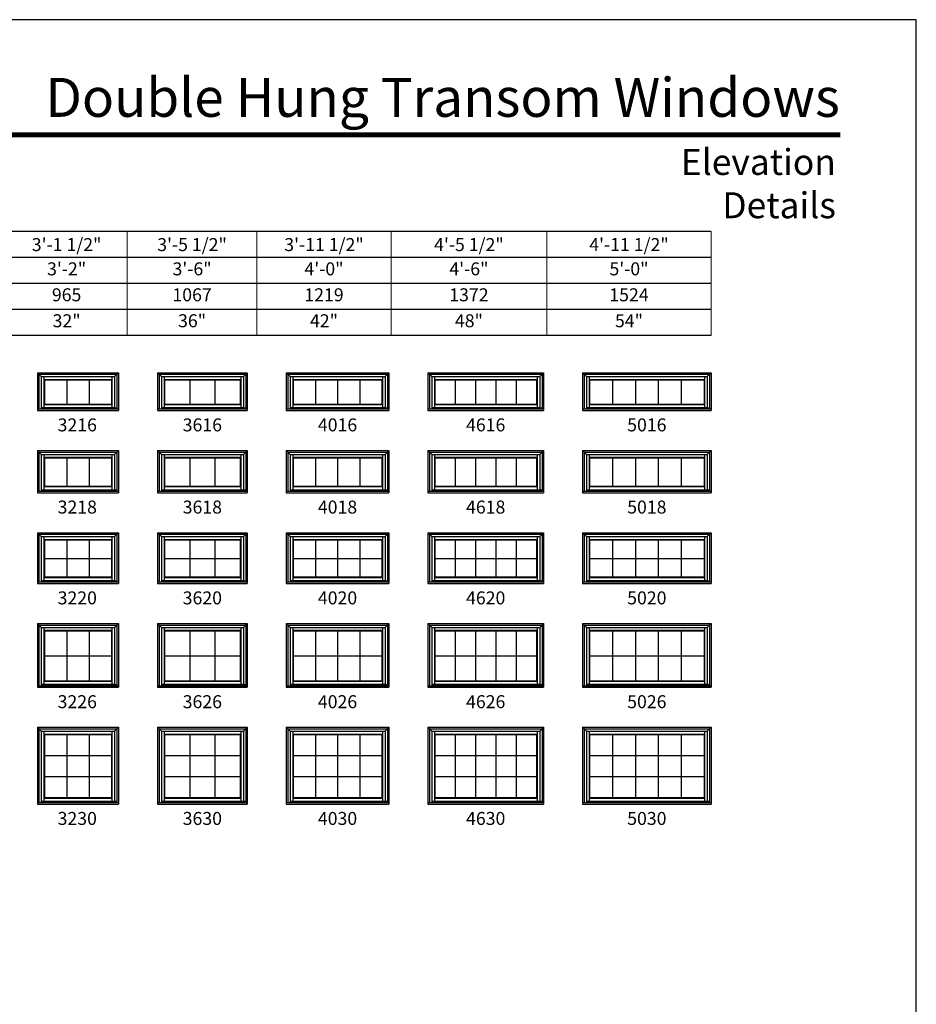
# Model space of a CAD drawing. Extents: x 1700 to 2520, y 4430 to 5500.
# Drawn here: x 2105 to 2520, y 5045 to 5500 of the extents above; entities that cross this region are included whole.
import ezdxf
from ezdxf.enums import TextEntityAlignment as Align

# ---------------------------------------------------------------- set-up
doc = ezdxf.new("R2010")
doc.units = 0
doc.header["$LTSCALE"] = 0.25
doc.header["$MEASUREMENT"] = 0
doc.layers.get('0').update_dxf_attribs({"linetype": 'CONTINUOUS'})
doc.layers.get('Defpoints').update_dxf_attribs({"color": 3, "linetype": 'CONTINUOUS'})
doc.styles.add('ARIAL', font='arial.ttf', dxfattribs={"height": 4})

# ---------------------------------------------------------------- blocks, each defined once
blk = doc.blocks.new('*T13')
at = {"layer": 'Defpoints', "color": 8, "linetype": 'ByBlock', "lineweight": 0, "transparency": 16777216}
for p, q in [((0, 0), (604, 0)), ((0, 0), (0, -48)), ((40, 0), (40, -48)), ((78, 0), (78, -48)), ((126, 0), (126, -48)), ((174, 0), (174, -48)), ((226, 0), (226, -48)), ((278, 0), (278, -48)), ((334, 0), (334, -48)), ((394, 0), (394, -48)), ((456, 0), (456, -48)), ((528, 0), (528, -48)), ((604, 0), (604, -48)), ((0, -12), (604, -12)), ((0, -24), (604, -24)), ((0, -36), (604, -36)), ((0, -48), (604, -48))]:
    blk.add_line(p, q, dxfattribs=at)
at = {"color": 0, "transparency": 16777216, "char_height": 6, "attachment_point": 5, "style": 'ARIAL'}
for s, insert, width in [('{\\A1;1\'-5 1/2"', (20, -6), 39.88), ('{\\A1;1\'-11 1/2"', (59, -6), 37.88), ('{\\A1;2\'-5 1/2"', (102, -6), 47.88), ('{\\A1;2\'-7 1/2"', (150, -6), 47.88), ('{\\A1;2\'-9 1/2"', (200, -6), 51.88), ('{\\A1;2\'-11 1/2"', (252, -6), 51.88), ('{\\A1;3\'-1 1/2"', (306, -6), 55.88), ('{\\A1;3\'-5 1/2"', (364, -6), 59.88), ('{\\A1;3\'-11 1/2"', (425, -6), 61.88), ('{\\A1;4\'-5 1/2"', (492, -6), 71.88), ('{\\A1;4\'-11 1/2"', (566, -6), 75.88), ('1\'-6"', (20, -18), 39.88), ('2\'-0"', (59, -18), 37.88), ('2\'-6"', (102, -18), 47.88), ('2\'-8"', (150, -18), 47.88), ('2\'-10"', (200, -18), 51.88), ('3\'-0"', (252, -18), 51.88), ('3\'-2"', (306, -18), 55.88), ('3\'-6"', (364, -18), 59.88), ('4\'-0"', (425, -18), 61.88), ('4\'-6"', (492, -18), 71.88), ('5\'-0"', (566, -18), 75.88), ('457', (20, -30), 39.88), ('610', (59, -30), 37.88), ('762', (102, -30), 47.88), ('813', (150, -30), 47.88), ('864', (200, -30), 51.88), ('914', (252, -30), 51.88), ('965', (306, -30), 55.88), ('1067', (364, -30), 59.88), ('1219', (425, -30), 61.88), ('1372', (492, -30), 71.88), ('1524', (566, -30), 75.88), ('12"', (20, -42), 39.88), ('18"', (59, -42), 37.88), ('24"', (102, -42), 47.88), ('26"', (150, -42), 47.88), ('28"', (200, -42), 51.88), ('30"', (252, -42), 51.88), ('32"', (306, -42), 55.88), ('36"', (364, -42), 59.88), ('42"', (425, -42), 61.88), ('48"', (492, -42), 71.88), ('54"', (566, -42), 75.88)]:
    blk.add_mtext(s, dxfattribs=dict(at, insert=insert, width=width))

msp = doc.modelspace()

# ---------------------------------------------------------------- linework, layer by layer
for p, q in [((2425.17, 5402), (1735.17, 5402)), ((2425.17, 5390), (1747.17, 5390)), ((2425.17, 5378), (1759.17, 5378)), ((2425.17, 5366), (1771.17, 5366)), ((2425.17, 5354), (1783.17, 5354)), ((2113.67, 5336.77), (2113.67, 5319.27)), ((2113.67, 5336.77), (2151.17, 5336.77)), ((2113.67, 5336.77), (2115.47, 5334.98)), ((2149.38, 5334.98), (2151.17, 5336.77)), ((2151.17, 5336.77), (2151.17, 5319.27)), ((2169.17, 5336.77), (2169.17, 5319.27)), ((2169.17, 5336.77), (2210.67, 5336.77)), ((2169.17, 5336.77), (2170.97, 5334.98)), ((2208.88, 5334.98), (2210.67, 5336.77)), ((2210.67, 5336.77), (2210.67, 5319.27)), ((2228.67, 5336.77), (2228.67, 5319.27)), ((2228.67, 5336.77), (2276.17, 5336.77)), ((2228.67, 5336.77), (2230.47, 5334.98)), ((2274.38, 5334.98), (2276.17, 5336.77)), ((2276.17, 5336.77), (2276.17, 5319.27)), ((2294.17, 5336.77), (2294.17, 5319.27)), ((2294.17, 5336.77), (2347.67, 5336.77)), ((2294.17, 5336.77), (2295.97, 5334.98)), ((2345.88, 5334.98), (2347.67, 5336.77)), ((2347.67, 5336.77), (2347.67, 5319.27)), ((2365.67, 5336.77), (2365.67, 5319.27)), ((2365.67, 5336.77), (2425.17, 5336.77)), ((2365.67, 5336.77), (2367.47, 5334.98)), ((2423.38, 5334.98), (2425.17, 5336.77)), ((2425.17, 5336.77), (2425.17, 5319.27)), ((2114.39, 5336.05), (2114.39, 5319.98)), ((2114.39, 5336.05), (2150.46, 5336.05)), ((2115.47, 5334.98), (2115.47, 5319.98)), ((2115.47, 5334.98), (2149.38, 5334.98)), ((2116.71, 5334.98), (2116.71, 5322.06)), ((2116.71, 5333.63), (2148.14, 5333.63)), ((2116.93, 5333.41), (2116.71, 5333.63)), ((2116.93, 5333.41), (2116.93, 5322.28)), ((2116.93, 5333.41), (2147.92, 5333.41)), ((2127.26, 5333.41), (2127.26, 5322.28)), ((2137.59, 5333.41), (2137.59, 5322.28)), ((2147.92, 5333.41), (2148.14, 5333.63)), ((2147.92, 5333.41), (2147.92, 5322.28)), ((2148.14, 5334.98), (2148.14, 5322.06)), ((2149.38, 5334.98), (2149.38, 5320.57)), ((2150.46, 5336.05), (2150.46, 5319.98)), ((2169.89, 5336.05), (2169.89, 5319.98)), ((2169.89, 5336.05), (2209.96, 5336.05)), ((2170.97, 5334.98), (2170.97, 5319.98)), ((2170.97, 5334.98), (2208.88, 5334.98)), ((2172.21, 5334.98), (2172.21, 5322.06)), ((2172.21, 5333.63), (2207.64, 5333.63)), ((2172.43, 5333.41), (2172.21, 5333.63)), ((2172.43, 5333.41), (2172.43, 5322.28)), ((2172.43, 5333.41), (2207.42, 5333.41)), ((2184.09, 5333.41), (2184.09, 5322.28)), ((2195.76, 5333.41), (2195.76, 5322.28)), ((2207.42, 5333.41), (2207.64, 5333.63)), ((2207.42, 5333.41), (2207.42, 5322.28)), ((2207.64, 5334.98), (2207.64, 5322.06)), ((2208.88, 5334.98), (2208.88, 5320.57)), ((2209.96, 5336.05), (2209.96, 5319.98)), ((2229.39, 5336.05), (2229.39, 5319.98)), ((2229.39, 5336.05), (2275.46, 5336.05)), ((2230.47, 5334.98), (2230.47, 5319.98)), ((2230.47, 5334.98), (2274.38, 5334.98)), ((2231.71, 5334.98), (2231.71, 5322.06)), ((2231.71, 5333.63), (2273.14, 5333.63)), ((2231.93, 5333.41), (2231.71, 5333.63)), ((2231.93, 5333.41), (2231.93, 5322.28)), ((2231.93, 5333.41), (2272.92, 5333.41)), ((2242.18, 5333.41), (2242.18, 5322.28)), ((2252.42, 5333.41), (2252.42, 5322.28)), ((2262.67, 5333.41), (2262.67, 5322.28)), ((2272.92, 5333.41), (2273.14, 5333.63)), ((2272.92, 5333.41), (2272.92, 5322.28)), ((2273.14, 5334.98), (2273.14, 5322.06)), ((2274.38, 5334.98), (2274.38, 5320.57)), ((2275.46, 5336.05), (2275.46, 5319.98)), ((2294.89, 5336.05), (2294.89, 5319.98)), ((2294.89, 5336.05), (2346.96, 5336.05)), ((2295.97, 5334.98), (2295.97, 5319.98)), ((2295.97, 5334.98), (2345.88, 5334.98)), ((2297.21, 5334.98), (2297.21, 5322.06)), ((2297.21, 5333.63), (2344.64, 5333.63)), ((2297.43, 5333.41), (2297.21, 5333.63)), ((2297.43, 5333.41), (2297.43, 5322.28)), ((2297.43, 5333.41), (2344.42, 5333.41)), ((2306.83, 5333.41), (2306.83, 5322.28)), ((2316.22, 5333.41), (2316.22, 5322.28)), ((2325.62, 5333.41), (2325.62, 5322.28)), ((2335.02, 5333.41), (2335.02, 5322.28)), ((2344.42, 5333.41), (2344.64, 5333.63)), ((2344.42, 5333.41), (2344.42, 5322.28)), ((2344.64, 5334.98), (2344.64, 5322.06)), ((2345.88, 5334.98), (2345.88, 5320.57)), ((2346.96, 5336.05), (2346.96, 5319.98)), ((2366.39, 5336.05), (2366.39, 5319.98)), ((2366.39, 5336.05), (2424.46, 5336.05)), ((2367.47, 5334.98), (2367.47, 5319.98)), ((2367.47, 5334.98), (2423.38, 5334.98)), ((2368.71, 5334.98), (2368.71, 5322.06)), ((2368.71, 5333.63), (2422.14, 5333.63)), ((2368.93, 5333.41), (2368.71, 5333.63)), ((2368.93, 5333.41), (2368.93, 5322.28)), ((2368.93, 5333.41), (2421.92, 5333.41)), ((2379.53, 5333.41), (2379.53, 5322.28)), ((2390.12, 5333.41), (2390.12, 5322.28)), ((2400.72, 5333.41), (2400.72, 5322.28)), ((2411.32, 5333.41), (2411.32, 5322.28)), ((2421.92, 5333.41), (2422.14, 5333.63)), ((2421.92, 5333.41), (2421.92, 5322.28)), ((2422.14, 5334.98), (2422.14, 5322.06)), ((2423.38, 5334.98), (2423.38, 5320.57)), ((2424.46, 5336.05), (2424.46, 5319.98)), ((2113.67, 5319.98), (2151.17, 5319.98)), ((2113.67, 5319.27), (2151.17, 5319.27)), ((2115.47, 5320.66), (2149.38, 5320.66)), ((2115.47, 5320.57), (2150.46, 5320.57)), ((2116.93, 5322.28), (2116.71, 5322.06)), ((2116.71, 5322.06), (2148.14, 5322.06)), ((2116.71, 5322.06), (2116.71, 5320.66)), ((2116.93, 5322.28), (2147.92, 5322.28)), ((2147.92, 5322.28), (2148.14, 5322.06)), ((2148.14, 5322.06), (2148.14, 5320.66)), ((2169.17, 5319.98), (2210.67, 5319.98)), ((2169.17, 5319.27), (2210.67, 5319.27)), ((2170.97, 5320.66), (2208.88, 5320.66)), ((2170.97, 5320.57), (2209.96, 5320.57)), ((2172.43, 5322.28), (2172.21, 5322.06)), ((2172.21, 5322.06), (2207.64, 5322.06)), ((2172.21, 5322.06), (2172.21, 5320.66)), ((2172.43, 5322.28), (2207.42, 5322.28)), ((2207.42, 5322.28), (2207.64, 5322.06)), ((2207.64, 5322.06), (2207.64, 5320.66)), ((2228.67, 5319.98), (2276.17, 5319.98)), ((2228.67, 5319.27), (2276.17, 5319.27)), ((2230.47, 5320.66), (2274.38, 5320.66)), ((2230.47, 5320.57), (2275.46, 5320.57)), ((2231.93, 5322.28), (2231.71, 5322.06)), ((2231.71, 5322.06), (2273.14, 5322.06)), ((2231.71, 5322.06), (2231.71, 5320.66)), ((2231.93, 5322.28), (2272.92, 5322.28)), ((2272.92, 5322.28), (2273.14, 5322.06)), ((2273.14, 5322.06), (2273.14, 5320.66)), ((2294.17, 5319.98), (2347.67, 5319.98)), ((2294.17, 5319.27), (2347.67, 5319.27)), ((2295.97, 5320.66), (2345.88, 5320.66)), ((2295.97, 5320.57), (2346.96, 5320.57)), ((2297.43, 5322.28), (2297.21, 5322.06)), ((2297.21, 5322.06), (2344.64, 5322.06)), ((2297.21, 5322.06), (2297.21, 5320.66)), ((2297.43, 5322.28), (2344.42, 5322.28)), ((2344.42, 5322.28), (2344.64, 5322.06)), ((2344.64, 5322.06), (2344.64, 5320.66)), ((2365.67, 5319.98), (2425.17, 5319.98)), ((2365.67, 5319.27), (2425.17, 5319.27)), ((2367.47, 5320.66), (2423.38, 5320.66)), ((2367.47, 5320.57), (2424.46, 5320.57)), ((2368.93, 5322.28), (2368.71, 5322.06)), ((2368.71, 5322.06), (2422.14, 5322.06)), ((2368.71, 5322.06), (2368.71, 5320.66)), ((2368.93, 5322.28), (2421.92, 5322.28)), ((2421.92, 5322.28), (2422.14, 5322.06)), ((2422.14, 5322.06), (2422.14, 5320.66)), ((2113.67, 5300.77), (2113.67, 5281.27)), ((2113.67, 5300.77), (2151.17, 5300.77)), ((2113.67, 5300.77), (2115.47, 5298.98)), ((2114.39, 5300.05), (2114.39, 5281.98)), ((2114.39, 5300.05), (2150.46, 5300.05)), ((2149.38, 5298.98), (2151.17, 5300.77)), ((2150.46, 5300.05), (2150.46, 5281.98)), ((2151.17, 5300.77), (2151.17, 5281.27)), ((2169.17, 5300.77), (2169.17, 5281.27)), ((2169.17, 5300.77), (2210.67, 5300.77)), ((2169.17, 5300.77), (2170.97, 5298.98)), ((2169.89, 5300.05), (2169.89, 5281.98)), ((2169.89, 5300.05), (2209.96, 5300.05)), ((2208.88, 5298.98), (2210.67, 5300.77)), ((2209.96, 5300.05), (2209.96, 5281.98)), ((2210.67, 5300.77), (2210.67, 5281.27)), ((2228.67, 5300.77), (2228.67, 5281.27)), ((2228.67, 5300.77), (2276.17, 5300.77)), ((2228.67, 5300.77), (2230.47, 5298.98)), ((2229.39, 5300.05), (2229.39, 5281.98)), ((2229.39, 5300.05), (2275.46, 5300.05)), ((2274.38, 5298.98), (2276.17, 5300.77)), ((2275.46, 5300.05), (2275.46, 5281.98)), ((2276.17, 5300.77), (2276.17, 5281.27)), ((2294.17, 5300.77), (2294.17, 5281.27)), ((2294.17, 5300.77), (2347.67, 5300.77)), ((2294.17, 5300.77), (2295.97, 5298.98)), ((2294.89, 5300.05), (2294.89, 5281.98)), ((2294.89, 5300.05), (2346.96, 5300.05)), ((2345.88, 5298.98), (2347.67, 5300.77)), ((2346.96, 5300.05), (2346.96, 5281.98)), ((2347.67, 5300.77), (2347.67, 5281.27)), ((2365.67, 5300.77), (2365.67, 5281.27)), ((2365.67, 5300.77), (2425.17, 5300.77)), ((2365.67, 5300.77), (2367.47, 5298.98)), ((2366.39, 5300.05), (2366.39, 5281.98)), ((2366.39, 5300.05), (2424.46, 5300.05)), ((2423.38, 5298.98), (2425.17, 5300.77)), ((2424.46, 5300.05), (2424.46, 5281.98)), ((2425.17, 5300.77), (2425.17, 5281.27)), ((2115.47, 5298.98), (2115.47, 5281.98)), ((2115.47, 5298.98), (2149.38, 5298.98)), ((2116.71, 5298.98), (2116.71, 5284.06)), ((2116.71, 5297.63), (2148.14, 5297.63)), ((2116.93, 5297.41), (2116.71, 5297.63)), ((2116.93, 5297.41), (2116.93, 5284.28)), ((2116.93, 5297.41), (2147.92, 5297.41)), ((2127.26, 5297.41), (2127.26, 5284.28)), ((2137.59, 5297.41), (2137.59, 5284.28)), ((2147.92, 5297.41), (2148.14, 5297.63)), ((2147.92, 5297.41), (2147.92, 5284.28)), ((2148.14, 5298.98), (2148.14, 5284.06)), ((2149.38, 5298.98), (2149.38, 5282.57)), ((2170.97, 5298.98), (2170.97, 5281.98)), ((2170.97, 5298.98), (2208.88, 5298.98)), ((2172.21, 5298.98), (2172.21, 5284.06)), ((2172.21, 5297.63), (2207.64, 5297.63)), ((2172.43, 5297.41), (2172.21, 5297.63)), ((2172.43, 5297.41), (2172.43, 5284.28)), ((2172.43, 5297.41), (2207.42, 5297.41)), ((2184.09, 5297.41), (2184.09, 5284.28)), ((2195.76, 5297.41), (2195.76, 5284.28)), ((2207.42, 5297.41), (2207.64, 5297.63)), ((2207.42, 5297.41), (2207.42, 5284.28)), ((2207.64, 5298.98), (2207.64, 5284.06)), ((2208.88, 5298.98), (2208.88, 5282.57)), ((2230.47, 5298.98), (2230.47, 5281.98)), ((2230.47, 5298.98), (2274.38, 5298.98)), ((2231.71, 5298.98), (2231.71, 5284.06)), ((2231.71, 5297.63), (2273.14, 5297.63)), ((2231.93, 5297.41), (2231.71, 5297.63)), ((2231.93, 5297.41), (2231.93, 5284.28)), ((2231.93, 5297.41), (2272.92, 5297.41)), ((2242.18, 5297.41), (2242.18, 5284.28)), ((2252.42, 5297.41), (2252.42, 5284.28)), ((2262.67, 5297.41), (2262.67, 5284.28)), ((2272.92, 5297.41), (2273.14, 5297.63)), ((2272.92, 5297.41), (2272.92, 5284.28)), ((2273.14, 5298.98), (2273.14, 5284.06)), ((2274.38, 5298.98), (2274.38, 5282.57)), ((2295.97, 5298.98), (2295.97, 5281.98)), ((2295.97, 5298.98), (2345.88, 5298.98)), ((2297.21, 5298.98), (2297.21, 5284.06)), ((2297.21, 5297.63), (2344.64, 5297.63)), ((2297.43, 5297.41), (2297.21, 5297.63)), ((2297.43, 5297.41), (2297.43, 5284.28)), ((2297.43, 5297.41), (2344.42, 5297.41)), ((2306.83, 5297.41), (2306.83, 5284.28)), ((2316.22, 5297.41), (2316.22, 5284.28)), ((2325.62, 5297.41), (2325.62, 5284.28)), ((2335.02, 5297.41), (2335.02, 5284.28)), ((2344.42, 5297.41), (2344.64, 5297.63)), ((2344.42, 5297.41), (2344.42, 5284.28)), ((2344.64, 5298.98), (2344.64, 5284.06)), ((2345.88, 5298.98), (2345.88, 5282.57)), ((2367.47, 5298.98), (2367.47, 5281.98)), ((2367.47, 5298.98), (2423.38, 5298.98)), ((2368.71, 5298.98), (2368.71, 5284.06)), ((2368.71, 5297.63), (2422.14, 5297.63)), ((2368.93, 5297.41), (2368.71, 5297.63)), ((2368.93, 5297.41), (2368.93, 5284.28)), ((2368.93, 5297.41), (2421.92, 5297.41)), ((2379.53, 5297.41), (2379.53, 5284.28)), ((2390.12, 5297.41), (2390.12, 5284.28)), ((2400.72, 5297.41), (2400.72, 5284.28)), ((2411.32, 5297.41), (2411.32, 5284.28)), ((2421.92, 5297.41), (2422.14, 5297.63)), ((2421.92, 5297.41), (2421.92, 5284.28)), ((2422.14, 5298.98), (2422.14, 5284.06)), ((2423.38, 5298.98), (2423.38, 5282.57)), ((2113.67, 5281.98), (2151.17, 5281.98)), ((2115.47, 5282.66), (2149.38, 5282.66)), ((2115.47, 5282.57), (2150.46, 5282.57)), ((2116.93, 5284.28), (2116.71, 5284.06)), ((2116.71, 5284.06), (2148.14, 5284.06)), ((2116.71, 5284.06), (2116.71, 5282.66)), ((2116.93, 5284.28), (2147.92, 5284.28)), ((2147.92, 5284.28), (2148.14, 5284.06)), ((2148.14, 5284.06), (2148.14, 5282.66)), ((2169.17, 5281.98), (2210.67, 5281.98)), ((2170.97, 5282.66), (2208.88, 5282.66)), ((2170.97, 5282.57), (2209.96, 5282.57)), ((2172.43, 5284.28), (2172.21, 5284.06)), ((2172.21, 5284.06), (2207.64, 5284.06)), ((2172.21, 5284.06), (2172.21, 5282.66)), ((2172.43, 5284.28), (2207.42, 5284.28)), ((2207.42, 5284.28), (2207.64, 5284.06)), ((2207.64, 5284.06), (2207.64, 5282.66)), ((2228.67, 5281.98), (2276.17, 5281.98)), ((2230.47, 5282.66), (2274.38, 5282.66)), ((2230.47, 5282.57), (2275.46, 5282.57)), ((2231.93, 5284.28), (2231.71, 5284.06)), ((2231.71, 5284.06), (2273.14, 5284.06)), ((2231.71, 5284.06), (2231.71, 5282.66)), ((2231.93, 5284.28), (2272.92, 5284.28)), ((2272.92, 5284.28), (2273.14, 5284.06)), ((2273.14, 5284.06), (2273.14, 5282.66)), ((2294.17, 5281.98), (2347.67, 5281.98)), ((2295.97, 5282.66), (2345.88, 5282.66)), ((2295.97, 5282.57), (2346.96, 5282.57)), ((2297.43, 5284.28), (2297.21, 5284.06)), ((2297.21, 5284.06), (2344.64, 5284.06)), ((2297.21, 5284.06), (2297.21, 5282.66)), ((2297.43, 5284.28), (2344.42, 5284.28)), ((2344.42, 5284.28), (2344.64, 5284.06)), ((2344.64, 5284.06), (2344.64, 5282.66)), ((2365.67, 5281.98), (2425.17, 5281.98)), ((2367.47, 5282.66), (2423.38, 5282.66)), ((2367.47, 5282.57), (2424.46, 5282.57)), ((2368.93, 5284.28), (2368.71, 5284.06)), ((2368.71, 5284.06), (2422.14, 5284.06)), ((2368.71, 5284.06), (2368.71, 5282.66)), ((2368.93, 5284.28), (2421.92, 5284.28)), ((2421.92, 5284.28), (2422.14, 5284.06)), ((2422.14, 5284.06), (2422.14, 5282.66)), ((2113.67, 5281.27), (2151.17, 5281.27)), ((2169.17, 5281.27), (2210.67, 5281.27)), ((2228.67, 5281.27), (2276.17, 5281.27)), ((2294.17, 5281.27), (2347.67, 5281.27)), ((2365.67, 5281.27), (2425.17, 5281.27)), ((2113.67, 5262.77), (2113.67, 5239.27)), ((2113.67, 5262.77), (2151.17, 5262.77)), ((2113.67, 5262.77), (2115.47, 5260.98)), ((2114.39, 5262.05), (2114.39, 5239.98)), ((2114.39, 5262.05), (2150.46, 5262.05)), ((2115.47, 5260.98), (2115.47, 5239.98)), ((2115.47, 5260.98), (2149.38, 5260.98)), ((2116.71, 5260.98), (2116.71, 5242.06)), ((2116.71, 5259.63), (2148.14, 5259.63)), ((2116.93, 5259.41), (2116.71, 5259.63)), ((2116.93, 5259.41), (2116.93, 5242.28)), ((2116.93, 5259.41), (2147.92, 5259.41)), ((2127.26, 5259.41), (2127.26, 5242.28)), ((2137.59, 5259.41), (2137.59, 5242.28)), ((2147.92, 5259.41), (2148.14, 5259.63)), ((2147.92, 5259.41), (2147.92, 5242.28)), ((2148.14, 5260.98), (2148.14, 5242.06)), ((2149.38, 5260.98), (2151.17, 5262.77)), ((2149.38, 5260.98), (2149.38, 5240.57)), ((2150.46, 5262.05), (2150.46, 5239.98)), ((2151.17, 5262.77), (2151.17, 5239.27)), ((2169.17, 5262.77), (2169.17, 5239.27)), ((2169.17, 5262.77), (2210.67, 5262.77)), ((2169.17, 5262.77), (2170.97, 5260.98)), ((2169.89, 5262.05), (2169.89, 5239.98)), ((2169.89, 5262.05), (2209.96, 5262.05)), ((2170.97, 5260.98), (2170.97, 5239.98)), ((2170.97, 5260.98), (2208.88, 5260.98)), ((2172.21, 5260.98), (2172.21, 5242.06)), ((2172.21, 5259.63), (2207.64, 5259.63)), ((2172.43, 5259.41), (2172.21, 5259.63)), ((2172.43, 5259.41), (2172.43, 5242.28)), ((2172.43, 5259.41), (2207.42, 5259.41)), ((2184.09, 5259.41), (2184.09, 5242.28)), ((2195.76, 5259.41), (2195.76, 5242.28)), ((2207.42, 5259.41), (2207.64, 5259.63)), ((2207.42, 5259.41), (2207.42, 5242.28)), ((2207.64, 5260.98), (2207.64, 5242.06)), ((2208.88, 5260.98), (2210.67, 5262.77)), ((2208.88, 5260.98), (2208.88, 5240.57)), ((2209.96, 5262.05), (2209.96, 5239.98)), ((2210.67, 5262.77), (2210.67, 5239.27)), ((2228.67, 5262.77), (2228.67, 5239.27)), ((2228.67, 5262.77), (2276.17, 5262.77)), ((2228.67, 5262.77), (2230.47, 5260.98)), ((2229.39, 5262.05), (2229.39, 5239.98)), ((2229.39, 5262.05), (2275.46, 5262.05)), ((2230.47, 5260.98), (2230.47, 5239.98)), ((2230.47, 5260.98), (2274.38, 5260.98)), ((2231.71, 5260.98), (2231.71, 5242.06)), ((2231.71, 5259.63), (2273.14, 5259.63)), ((2231.93, 5259.41), (2231.71, 5259.63)), ((2231.93, 5259.41), (2231.93, 5242.28)), ((2231.93, 5259.41), (2272.92, 5259.41)), ((2242.18, 5259.41), (2242.18, 5242.28)), ((2252.42, 5259.41), (2252.42, 5242.28)), ((2262.67, 5259.41), (2262.67, 5242.28)), ((2272.92, 5259.41), (2273.14, 5259.63)), ((2272.92, 5259.41), (2272.92, 5242.28)), ((2273.14, 5260.98), (2273.14, 5242.06)), ((2274.38, 5260.98), (2276.17, 5262.77)), ((2274.38, 5260.98), (2274.38, 5240.57)), ((2275.46, 5262.05), (2275.46, 5239.98)), ((2276.17, 5262.77), (2276.17, 5239.27)), ((2294.17, 5262.77), (2294.17, 5239.27)), ((2294.17, 5262.77), (2347.67, 5262.77)), ((2294.17, 5262.77), (2295.97, 5260.98)), ((2294.89, 5262.05), (2294.89, 5239.98)), ((2294.89, 5262.05), (2346.96, 5262.05)), ((2295.97, 5260.98), (2295.97, 5239.98)), ((2295.97, 5260.98), (2345.88, 5260.98)), ((2297.21, 5260.98), (2297.21, 5242.06)), ((2297.21, 5259.63), (2344.64, 5259.63)), ((2297.43, 5259.41), (2297.21, 5259.63)), ((2297.43, 5259.41), (2297.43, 5242.28)), ((2297.43, 5259.41), (2344.42, 5259.41)), ((2306.83, 5259.41), (2306.83, 5242.28)), ((2316.22, 5259.41), (2316.22, 5242.28)), ((2325.62, 5259.41), (2325.62, 5242.28)), ((2335.02, 5259.41), (2335.02, 5242.28)), ((2344.42, 5259.41), (2344.64, 5259.63)), ((2344.42, 5259.41), (2344.42, 5242.28)), ((2344.64, 5260.98), (2344.64, 5242.06)), ((2345.88, 5260.98), (2347.67, 5262.77)), ((2345.88, 5260.98), (2345.88, 5240.57)), ((2346.96, 5262.05), (2346.96, 5239.98)), ((2347.67, 5262.77), (2347.67, 5239.27)), ((2365.67, 5262.77), (2365.67, 5239.27)), ((2365.67, 5262.77), (2425.17, 5262.77)), ((2365.67, 5262.77), (2367.47, 5260.98)), ((2366.39, 5262.05), (2366.39, 5239.98)), ((2366.39, 5262.05), (2424.46, 5262.05)), ((2367.47, 5260.98), (2367.47, 5239.98)), ((2367.47, 5260.98), (2423.38, 5260.98)), ((2368.71, 5260.98), (2368.71, 5242.06)), ((2368.71, 5259.63), (2422.14, 5259.63)), ((2368.93, 5259.41), (2368.71, 5259.63)), ((2368.93, 5259.41), (2368.93, 5242.28)), ((2368.93, 5259.41), (2421.92, 5259.41)), ((2379.53, 5259.41), (2379.53, 5242.28)), ((2390.12, 5259.41), (2390.12, 5242.28)), ((2400.72, 5259.41), (2400.72, 5242.28)), ((2411.32, 5259.41), (2411.32, 5242.28)), ((2421.92, 5259.41), (2422.14, 5259.63)), ((2421.92, 5259.41), (2421.92, 5242.28)), ((2422.14, 5260.98), (2422.14, 5242.06)), ((2423.38, 5260.98), (2425.17, 5262.77)), ((2423.38, 5260.98), (2423.38, 5240.57)), ((2424.46, 5262.05), (2424.46, 5239.98)), ((2425.17, 5262.77), (2425.17, 5239.27)), ((2116.93, 5250.81), (2147.92, 5250.81)), ((2172.43, 5250.81), (2207.42, 5250.81)), ((2231.93, 5250.81), (2272.92, 5250.81)), ((2297.43, 5250.81), (2344.42, 5250.81)), ((2368.93, 5250.81), (2421.92, 5250.81)), ((2116.93, 5242.28), (2116.71, 5242.06)), ((2116.71, 5242.06), (2148.14, 5242.06)), ((2116.71, 5242.06), (2116.71, 5240.66)), ((2116.93, 5242.28), (2147.92, 5242.28)), ((2147.92, 5242.28), (2148.14, 5242.06)), ((2148.14, 5242.06), (2148.14, 5240.66)), ((2172.43, 5242.28), (2172.21, 5242.06)), ((2172.21, 5242.06), (2207.64, 5242.06)), ((2172.21, 5242.06), (2172.21, 5240.66)), ((2172.43, 5242.28), (2207.42, 5242.28)), ((2207.42, 5242.28), (2207.64, 5242.06)), ((2207.64, 5242.06), (2207.64, 5240.66)), ((2231.93, 5242.28), (2231.71, 5242.06)), ((2231.71, 5242.06), (2273.14, 5242.06)), ((2231.71, 5242.06), (2231.71, 5240.66)), ((2231.93, 5242.28), (2272.92, 5242.28)), ((2272.92, 5242.28), (2273.14, 5242.06)), ((2273.14, 5242.06), (2273.14, 5240.66)), ((2297.43, 5242.28), (2297.21, 5242.06)), ((2297.21, 5242.06), (2344.64, 5242.06)), ((2297.21, 5242.06), (2297.21, 5240.66)), ((2297.43, 5242.28), (2344.42, 5242.28)), ((2344.42, 5242.28), (2344.64, 5242.06)), ((2344.64, 5242.06), (2344.64, 5240.66)), ((2368.93, 5242.28), (2368.71, 5242.06)), ((2368.71, 5242.06), (2422.14, 5242.06)), ((2368.71, 5242.06), (2368.71, 5240.66)), ((2368.93, 5242.28), (2421.92, 5242.28)), ((2421.92, 5242.28), (2422.14, 5242.06)), ((2422.14, 5242.06), (2422.14, 5240.66)), ((2113.67, 5239.98), (2151.17, 5239.98)), ((2113.67, 5239.27), (2151.17, 5239.27)), ((2115.47, 5240.66), (2149.38, 5240.66)), ((2115.47, 5240.57), (2150.46, 5240.57)), ((2169.17, 5239.98), (2210.67, 5239.98)), ((2169.17, 5239.27), (2210.67, 5239.27)), ((2170.97, 5240.66), (2208.88, 5240.66)), ((2170.97, 5240.57), (2209.96, 5240.57)), ((2228.67, 5239.98), (2276.17, 5239.98)), ((2228.67, 5239.27), (2276.17, 5239.27)), ((2230.47, 5240.66), (2274.38, 5240.66)), ((2230.47, 5240.57), (2275.46, 5240.57)), ((2294.17, 5239.98), (2347.67, 5239.98)), ((2294.17, 5239.27), (2347.67, 5239.27)), ((2295.97, 5240.66), (2345.88, 5240.66)), ((2295.97, 5240.57), (2346.96, 5240.57)), ((2365.67, 5239.98), (2425.17, 5239.98)), ((2365.67, 5239.27), (2425.17, 5239.27)), ((2367.47, 5240.66), (2423.38, 5240.66)), ((2367.47, 5240.57), (2424.46, 5240.57)), ((2113.67, 5220.77), (2113.67, 5191.27)), ((2113.67, 5220.77), (2151.17, 5220.77)), ((2113.67, 5220.77), (2115.47, 5218.98)), ((2114.39, 5220.05), (2114.39, 5191.98)), ((2114.39, 5220.05), (2150.46, 5220.05)), ((2115.47, 5218.98), (2115.47, 5191.98)), ((2115.47, 5218.98), (2149.38, 5218.98)), ((2116.71, 5218.98), (2116.71, 5194.06)), ((2148.14, 5218.98), (2148.14, 5194.06)), ((2149.38, 5218.98), (2151.17, 5220.77)), ((2149.38, 5218.98), (2149.38, 5192.57)), ((2150.46, 5220.05), (2150.46, 5191.98)), ((2151.17, 5220.77), (2151.17, 5191.27)), ((2169.17, 5220.77), (2169.17, 5191.27)), ((2169.17, 5220.77), (2210.67, 5220.77)), ((2169.17, 5220.77), (2170.97, 5218.98)), ((2169.89, 5220.05), (2169.89, 5191.98)), ((2169.89, 5220.05), (2209.96, 5220.05)), ((2170.97, 5218.98), (2170.97, 5191.98)), ((2170.97, 5218.98), (2208.88, 5218.98)), ((2172.21, 5218.98), (2172.21, 5194.06)), ((2207.64, 5218.98), (2207.64, 5194.06)), ((2208.88, 5218.98), (2210.67, 5220.77)), ((2208.88, 5218.98), (2208.88, 5192.57)), ((2209.96, 5220.05), (2209.96, 5191.98)), ((2210.67, 5220.77), (2210.67, 5191.27)), ((2228.67, 5220.77), (2228.67, 5191.27)), ((2228.67, 5220.77), (2276.17, 5220.77)), ((2228.67, 5220.77), (2230.47, 5218.98)), ((2229.39, 5220.05), (2229.39, 5191.98)), ((2229.39, 5220.05), (2275.46, 5220.05)), ((2230.47, 5218.98), (2230.47, 5191.98)), ((2230.47, 5218.98), (2274.38, 5218.98)), ((2231.71, 5218.98), (2231.71, 5194.06)), ((2273.14, 5218.98), (2273.14, 5194.06)), ((2274.38, 5218.98), (2276.17, 5220.77)), ((2274.38, 5218.98), (2274.38, 5192.57)), ((2275.46, 5220.05), (2275.46, 5191.98)), ((2276.17, 5220.77), (2276.17, 5191.27)), ((2294.17, 5220.77), (2294.17, 5191.27)), ((2294.17, 5220.77), (2347.67, 5220.77)), ((2294.17, 5220.77), (2295.97, 5218.98)), ((2294.89, 5220.05), (2294.89, 5191.98)), ((2294.89, 5220.05), (2346.96, 5220.05)), ((2295.97, 5218.98), (2295.97, 5191.98)), ((2295.97, 5218.98), (2345.88, 5218.98)), ((2297.21, 5218.98), (2297.21, 5194.06)), ((2344.64, 5218.98), (2344.64, 5194.06)), ((2345.88, 5218.98), (2347.67, 5220.77)), ((2345.88, 5218.98), (2345.88, 5192.57)), ((2346.96, 5220.05), (2346.96, 5191.98)), ((2347.67, 5220.77), (2347.67, 5191.27)), ((2365.67, 5220.77), (2365.67, 5191.27)), ((2365.67, 5220.77), (2425.17, 5220.77)), ((2365.67, 5220.77), (2367.47, 5218.98)), ((2366.39, 5220.05), (2366.39, 5191.98)), ((2366.39, 5220.05), (2424.46, 5220.05)), ((2367.47, 5218.98), (2367.47, 5191.98)), ((2367.47, 5218.98), (2423.38, 5218.98)), ((2368.71, 5218.98), (2368.71, 5194.06)), ((2422.14, 5218.98), (2422.14, 5194.06)), ((2423.38, 5218.98), (2425.17, 5220.77)), ((2423.38, 5218.98), (2423.38, 5192.57)), ((2424.46, 5220.05), (2424.46, 5191.98)), ((2425.17, 5220.77), (2425.17, 5191.27)), ((2116.71, 5217.63), (2148.14, 5217.63)), ((2116.93, 5217.41), (2116.71, 5217.63)), ((2116.93, 5217.41), (2116.93, 5194.28)), ((2116.93, 5217.41), (2147.92, 5217.41)), ((2127.26, 5217.41), (2127.26, 5194.28)), ((2137.59, 5217.41), (2137.59, 5194.28)), ((2147.92, 5217.41), (2148.14, 5217.63)), ((2147.92, 5217.41), (2147.92, 5194.28)), ((2172.21, 5217.63), (2207.64, 5217.63)), ((2172.43, 5217.41), (2172.21, 5217.63)), ((2172.43, 5217.41), (2172.43, 5194.28)), ((2172.43, 5217.41), (2207.42, 5217.41)), ((2184.09, 5217.41), (2184.09, 5194.28)), ((2195.76, 5217.41), (2195.76, 5194.28)), ((2207.42, 5217.41), (2207.64, 5217.63)), ((2207.42, 5217.41), (2207.42, 5194.28)), ((2231.71, 5217.63), (2273.14, 5217.63)), ((2231.93, 5217.41), (2231.71, 5217.63)), ((2231.93, 5217.41), (2231.93, 5194.28)), ((2231.93, 5217.41), (2272.92, 5217.41)), ((2242.18, 5217.41), (2242.18, 5194.28)), ((2252.42, 5217.41), (2252.42, 5194.28)), ((2262.67, 5217.41), (2262.67, 5194.28)), ((2272.92, 5217.41), (2273.14, 5217.63)), ((2272.92, 5217.41), (2272.92, 5194.28)), ((2297.21, 5217.63), (2344.64, 5217.63)), ((2297.43, 5217.41), (2297.21, 5217.63)), ((2297.43, 5217.41), (2297.43, 5194.28)), ((2297.43, 5217.41), (2344.42, 5217.41)), ((2306.83, 5217.41), (2306.83, 5194.28)), ((2316.22, 5217.41), (2316.22, 5194.28)), ((2325.62, 5217.41), (2325.62, 5194.28)), ((2335.02, 5217.41), (2335.02, 5194.28)), ((2344.42, 5217.41), (2344.64, 5217.63)), ((2344.42, 5217.41), (2344.42, 5194.28)), ((2368.71, 5217.63), (2422.14, 5217.63)), ((2368.93, 5217.41), (2368.71, 5217.63)), ((2368.93, 5217.41), (2368.93, 5194.28)), ((2368.93, 5217.41), (2421.92, 5217.41)), ((2379.53, 5217.41), (2379.53, 5194.28)), ((2390.12, 5217.41), (2390.12, 5194.28)), ((2400.72, 5217.41), (2400.72, 5194.28)), ((2411.32, 5217.41), (2411.32, 5194.28)), ((2421.92, 5217.41), (2422.14, 5217.63)), ((2421.92, 5217.41), (2421.92, 5194.28)), ((2116.93, 5205.81), (2147.92, 5205.81)), ((2172.43, 5205.81), (2207.42, 5205.81)), ((2231.93, 5205.81), (2272.92, 5205.81)), ((2297.43, 5205.81), (2344.42, 5205.81)), ((2368.93, 5205.81), (2421.92, 5205.81)), ((2113.67, 5191.98), (2151.17, 5191.98)), ((2113.67, 5191.27), (2151.17, 5191.27)), ((2115.47, 5192.66), (2149.38, 5192.66)), ((2115.47, 5192.57), (2150.46, 5192.57)), ((2116.93, 5194.28), (2116.71, 5194.06)), ((2116.71, 5194.06), (2148.14, 5194.06)), ((2116.71, 5194.06), (2116.71, 5192.66)), ((2116.93, 5194.28), (2147.92, 5194.28)), ((2147.92, 5194.28), (2148.14, 5194.06)), ((2148.14, 5194.06), (2148.14, 5192.66)), ((2169.17, 5191.98), (2210.67, 5191.98)), ((2169.17, 5191.27), (2210.67, 5191.27)), ((2170.97, 5192.66), (2208.88, 5192.66)), ((2170.97, 5192.57), (2209.96, 5192.57)), ((2172.43, 5194.28), (2172.21, 5194.06)), ((2172.21, 5194.06), (2207.64, 5194.06)), ((2172.21, 5194.06), (2172.21, 5192.66)), ((2172.43, 5194.28), (2207.42, 5194.28)), ((2207.42, 5194.28), (2207.64, 5194.06)), ((2207.64, 5194.06), (2207.64, 5192.66)), ((2228.67, 5191.98), (2276.17, 5191.98)), ((2228.67, 5191.27), (2276.17, 5191.27)), ((2230.47, 5192.66), (2274.38, 5192.66)), ((2230.47, 5192.57), (2275.46, 5192.57)), ((2231.93, 5194.28), (2231.71, 5194.06)), ((2231.71, 5194.06), (2273.14, 5194.06)), ((2231.71, 5194.06), (2231.71, 5192.66)), ((2231.93, 5194.28), (2272.92, 5194.28)), ((2272.92, 5194.28), (2273.14, 5194.06)), ((2273.14, 5194.06), (2273.14, 5192.66)), ((2294.17, 5191.98), (2347.67, 5191.98)), ((2294.17, 5191.27), (2347.67, 5191.27)), ((2295.97, 5192.66), (2345.88, 5192.66)), ((2295.97, 5192.57), (2346.96, 5192.57)), ((2297.43, 5194.28), (2297.21, 5194.06)), ((2297.21, 5194.06), (2344.64, 5194.06)), ((2297.21, 5194.06), (2297.21, 5192.66)), ((2297.43, 5194.28), (2344.42, 5194.28)), ((2344.42, 5194.28), (2344.64, 5194.06)), ((2344.64, 5194.06), (2344.64, 5192.66)), ((2365.67, 5191.98), (2425.17, 5191.98)), ((2365.67, 5191.27), (2425.17, 5191.27)), ((2367.47, 5192.66), (2423.38, 5192.66)), ((2367.47, 5192.57), (2424.46, 5192.57)), ((2368.93, 5194.28), (2368.71, 5194.06)), ((2368.71, 5194.06), (2422.14, 5194.06)), ((2368.71, 5194.06), (2368.71, 5192.66)), ((2368.93, 5194.28), (2421.92, 5194.28)), ((2421.92, 5194.28), (2422.14, 5194.06)), ((2422.14, 5194.06), (2422.14, 5192.66)), ((2113.67, 5172.77), (2113.67, 5137.27)), ((2113.67, 5172.77), (2151.17, 5172.77)), ((2113.67, 5172.77), (2115.47, 5170.98)), ((2149.38, 5170.98), (2151.17, 5172.77)), ((2151.17, 5172.77), (2151.17, 5137.27)), ((2169.17, 5172.77), (2169.17, 5137.27)), ((2169.17, 5172.77), (2210.67, 5172.77)), ((2169.17, 5172.77), (2170.97, 5170.98)), ((2208.88, 5170.98), (2210.67, 5172.77)), ((2210.67, 5172.77), (2210.67, 5137.27)), ((2228.67, 5172.77), (2228.67, 5137.27)), ((2228.67, 5172.77), (2276.17, 5172.77)), ((2228.67, 5172.77), (2230.47, 5170.98)), ((2274.38, 5170.98), (2276.17, 5172.77)), ((2276.17, 5172.77), (2276.17, 5137.27)), ((2294.17, 5172.77), (2294.17, 5137.27)), ((2294.17, 5172.77), (2347.67, 5172.77)), ((2294.17, 5172.77), (2295.97, 5170.98)), ((2345.88, 5170.98), (2347.67, 5172.77)), ((2347.67, 5172.77), (2347.67, 5137.27)), ((2365.67, 5172.77), (2365.67, 5137.27)), ((2365.67, 5172.77), (2425.17, 5172.77)), ((2365.67, 5172.77), (2367.47, 5170.98)), ((2423.38, 5170.98), (2425.17, 5172.77)), ((2425.17, 5172.77), (2425.17, 5137.27)), ((2114.39, 5172.05), (2114.39, 5137.98)), ((2114.39, 5172.05), (2150.46, 5172.05)), ((2115.47, 5170.98), (2115.47, 5137.98)), ((2115.47, 5170.98), (2149.38, 5170.98)), ((2116.71, 5170.98), (2116.71, 5140.06)), ((2116.71, 5169.63), (2148.14, 5169.63)), ((2116.93, 5169.41), (2116.71, 5169.63)), ((2116.93, 5169.41), (2116.93, 5140.28)), ((2116.93, 5169.41), (2147.92, 5169.41)), ((2127.26, 5169.41), (2127.26, 5140.28)), ((2137.59, 5169.41), (2137.59, 5140.28)), ((2147.92, 5169.41), (2148.14, 5169.63)), ((2147.92, 5169.41), (2147.92, 5140.28)), ((2148.14, 5170.98), (2148.14, 5140.06)), ((2149.38, 5170.98), (2149.38, 5138.57)), ((2150.46, 5172.05), (2150.46, 5137.98)), ((2169.89, 5172.05), (2169.89, 5137.98)), ((2169.89, 5172.05), (2209.96, 5172.05)), ((2170.97, 5170.98), (2170.97, 5137.98)), ((2170.97, 5170.98), (2208.88, 5170.98)), ((2172.21, 5170.98), (2172.21, 5140.06)), ((2172.21, 5169.63), (2207.64, 5169.63)), ((2172.43, 5169.41), (2172.21, 5169.63)), ((2172.43, 5169.41), (2172.43, 5140.28)), ((2172.43, 5169.41), (2207.42, 5169.41)), ((2184.09, 5169.41), (2184.09, 5140.28)), ((2195.76, 5169.41), (2195.76, 5140.28)), ((2207.42, 5169.41), (2207.64, 5169.63)), ((2207.42, 5169.41), (2207.42, 5140.28)), ((2207.64, 5170.98), (2207.64, 5140.06)), ((2208.88, 5170.98), (2208.88, 5138.57)), ((2209.96, 5172.05), (2209.96, 5137.98)), ((2229.39, 5172.05), (2229.39, 5137.98)), ((2229.39, 5172.05), (2275.46, 5172.05)), ((2230.47, 5170.98), (2230.47, 5137.98)), ((2230.47, 5170.98), (2274.38, 5170.98)), ((2231.71, 5170.98), (2231.71, 5140.06)), ((2231.71, 5169.63), (2273.14, 5169.63)), ((2231.93, 5169.41), (2231.71, 5169.63)), ((2231.93, 5169.41), (2231.93, 5140.28)), ((2231.93, 5169.41), (2272.92, 5169.41)), ((2242.18, 5169.41), (2242.18, 5140.28)), ((2252.42, 5169.41), (2252.42, 5140.28)), ((2262.67, 5169.41), (2262.67, 5140.28)), ((2272.92, 5169.41), (2273.14, 5169.63)), ((2272.92, 5169.41), (2272.92, 5140.28)), ((2273.14, 5170.98), (2273.14, 5140.06)), ((2274.38, 5170.98), (2274.38, 5138.57)), ((2275.46, 5172.05), (2275.46, 5137.98)), ((2294.89, 5172.05), (2294.89, 5137.98)), ((2294.89, 5172.05), (2346.96, 5172.05)), ((2295.97, 5170.98), (2295.97, 5137.98)), ((2295.97, 5170.98), (2345.88, 5170.98)), ((2297.21, 5170.98), (2297.21, 5140.06)), ((2297.21, 5169.63), (2344.64, 5169.63)), ((2297.43, 5169.41), (2297.21, 5169.63)), ((2297.43, 5169.41), (2297.43, 5140.28)), ((2297.43, 5169.41), (2344.42, 5169.41)), ((2306.83, 5169.41), (2306.83, 5140.28)), ((2316.22, 5169.41), (2316.22, 5140.28)), ((2325.62, 5169.41), (2325.62, 5140.28)), ((2335.02, 5169.41), (2335.02, 5140.28)), ((2344.42, 5169.41), (2344.64, 5169.63)), ((2344.42, 5169.41), (2344.42, 5140.28)), ((2344.64, 5170.98), (2344.64, 5140.06)), ((2345.88, 5170.98), (2345.88, 5138.57)), ((2346.96, 5172.05), (2346.96, 5137.98)), ((2366.39, 5172.05), (2366.39, 5137.98)), ((2366.39, 5172.05), (2424.46, 5172.05)), ((2367.47, 5170.98), (2367.47, 5137.98)), ((2367.47, 5170.98), (2423.38, 5170.98)), ((2368.71, 5170.98), (2368.71, 5140.06)), ((2368.71, 5169.63), (2422.14, 5169.63)), ((2368.93, 5169.41), (2368.71, 5169.63)), ((2368.93, 5169.41), (2368.93, 5140.28)), ((2368.93, 5169.41), (2421.92, 5169.41)), ((2379.53, 5169.41), (2379.53, 5140.28)), ((2390.12, 5169.41), (2390.12, 5140.28)), ((2400.72, 5169.41), (2400.72, 5140.28)), ((2411.32, 5169.41), (2411.32, 5140.28)), ((2421.92, 5169.41), (2422.14, 5169.63)), ((2421.92, 5169.41), (2421.92, 5140.28)), ((2422.14, 5170.98), (2422.14, 5140.06)), ((2423.38, 5170.98), (2423.38, 5138.57)), ((2424.46, 5172.05), (2424.46, 5137.98)), ((2116.93, 5159.66), (2147.92, 5159.66)), ((2172.43, 5159.66), (2207.42, 5159.66)), ((2231.93, 5159.66), (2272.92, 5159.66)), ((2297.43, 5159.66), (2344.42, 5159.66)), ((2368.93, 5159.66), (2421.92, 5159.66)), ((2116.93, 5149.97), (2147.92, 5149.97)), ((2172.43, 5149.97), (2207.42, 5149.97)), ((2231.93, 5149.97), (2272.92, 5149.97)), ((2297.43, 5149.97), (2344.42, 5149.97)), ((2368.93, 5149.97), (2421.92, 5149.97)), ((2113.67, 5137.98), (2151.17, 5137.98)), ((2113.67, 5137.27), (2151.17, 5137.27)), ((2115.47, 5138.66), (2149.38, 5138.66)), ((2115.47, 5138.57), (2150.46, 5138.57)), ((2116.93, 5140.28), (2116.71, 5140.06)), ((2116.71, 5140.06), (2148.14, 5140.06)), ((2116.71, 5140.06), (2116.71, 5138.66)), ((2116.93, 5140.28), (2147.92, 5140.28)), ((2147.92, 5140.28), (2148.14, 5140.06)), ((2148.14, 5140.06), (2148.14, 5138.66)), ((2169.17, 5137.98), (2210.67, 5137.98)), ((2169.17, 5137.27), (2210.67, 5137.27)), ((2170.97, 5138.66), (2208.88, 5138.66)), ((2170.97, 5138.57), (2209.96, 5138.57)), ((2172.43, 5140.28), (2172.21, 5140.06)), ((2172.21, 5140.06), (2207.64, 5140.06)), ((2172.21, 5140.06), (2172.21, 5138.66)), ((2172.43, 5140.28), (2207.42, 5140.28)), ((2207.42, 5140.28), (2207.64, 5140.06)), ((2207.64, 5140.06), (2207.64, 5138.66)), ((2228.67, 5137.98), (2276.17, 5137.98)), ((2228.67, 5137.27), (2276.17, 5137.27)), ((2230.47, 5138.66), (2274.38, 5138.66)), ((2230.47, 5138.57), (2275.46, 5138.57)), ((2231.93, 5140.28), (2231.71, 5140.06)), ((2231.71, 5140.06), (2273.14, 5140.06)), ((2231.71, 5140.06), (2231.71, 5138.66)), ((2231.93, 5140.28), (2272.92, 5140.28)), ((2272.92, 5140.28), (2273.14, 5140.06)), ((2273.14, 5140.06), (2273.14, 5138.66)), ((2294.17, 5137.98), (2347.67, 5137.98)), ((2294.17, 5137.27), (2347.67, 5137.27)), ((2295.97, 5138.66), (2345.88, 5138.66)), ((2295.97, 5138.57), (2346.96, 5138.57)), ((2297.43, 5140.28), (2297.21, 5140.06)), ((2297.21, 5140.06), (2344.64, 5140.06)), ((2297.21, 5140.06), (2297.21, 5138.66)), ((2297.43, 5140.28), (2344.42, 5140.28)), ((2344.42, 5140.28), (2344.64, 5140.06)), ((2344.64, 5140.06), (2344.64, 5138.66)), ((2365.67, 5137.98), (2425.17, 5137.98)), ((2365.67, 5137.27), (2425.17, 5137.27)), ((2367.47, 5138.66), (2423.38, 5138.66)), ((2367.47, 5138.57), (2424.46, 5138.57)), ((2368.93, 5140.28), (2368.71, 5140.06)), ((2368.71, 5140.06), (2422.14, 5140.06)), ((2368.71, 5140.06), (2368.71, 5138.66)), ((2368.93, 5140.28), (2421.92, 5140.28)), ((2421.92, 5140.28), (2422.14, 5140.06)), ((2422.14, 5140.06), (2422.14, 5138.66))]:
    msp.add_line(p, q)
msp.add_lwpolyline([(1700, 4430), (2520, 4430), (2520, 5500), (1700, 5500)], close=True)
at = {"const_width": 2.25}
msp.add_lwpolyline([(1735.17, 5446.73), (2484.83, 5446.73)], dxfattribs=at)

# ---------------------------------------------------------------- block references
msp.add_blockref('*T13', (1821.17, 5402))

# ---------------------------------------------------------------- texts
at = {"style": 'ARIAL'}
for s, p in [('3216', (2132.09, 5309.62)), ('3616', (2189.92, 5309.62)), ('4016', (2252.42, 5309.62)), ('4616', (2320.92, 5309.62)), ('5016', (2395.42, 5309.62)), ('3218', (2132.09, 5271.62)), ('3618', (2189.92, 5271.62)), ('4018', (2252.42, 5271.62)), ('4618', (2320.92, 5271.62)), ('5018', (2395.42, 5271.62)), ('3220', (2132.09, 5229.62)), ('3620', (2189.92, 5229.62)), ('4020', (2252.42, 5229.62)), ('4620', (2320.92, 5229.62)), ('5020', (2395.42, 5229.62)), ('3226', (2132.09, 5181.62)), ('3626', (2189.92, 5181.62)), ('4026', (2252.42, 5181.62)), ('4626', (2320.92, 5181.62)), ('5026', (2395.42, 5181.62)), ('3230', (2132.09, 5127.62)), ('3630', (2189.92, 5127.62)), ('4030', (2252.42, 5127.62)), ('4630', (2320.92, 5127.62)), ('5030', (2395.42, 5127.62))]:
    msp.add_text(s, height=6, dxfattribs=at).set_placement(p, align=Align.CENTER)
at = {"attachment_point": 3, "style": 'ARIAL'}
for s, insert, char_height, width in [('\\pxqr;Double Hung Transom Windows', (2484.65, 5473.07), 18, 370.7788), ('\\pxqr;Elevation Details', (2482.83, 5440.19), 12, 124.8622)]:
    msp.add_mtext(s, dxfattribs=dict(at, insert=insert, char_height=char_height, width=width))

doc.saveas('drawing.dxf')
